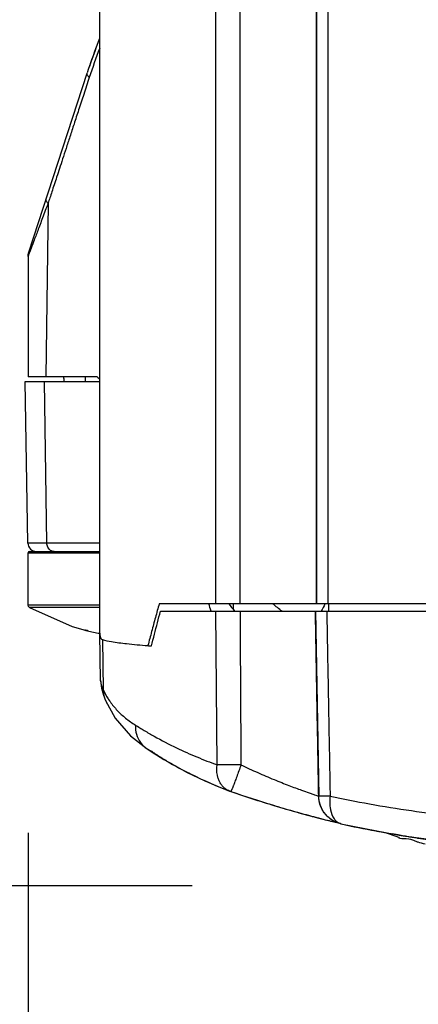
# Model space of a CAD drawing. Units: inches. Extents: x 1.2 to 15.8, y 0.3 to 10.5.
# Drawn here: x 2.7 to 2.8, y 6.4 to 6.7 of the extents above; entities that cross this region are included whole.
import ezdxf

# ---------------------------------------------------------------- set-up
doc = ezdxf.new("R2010")
doc.units = ezdxf.units.IN
doc.header["$LTSCALE"] = 0.935
doc.header["$MEASUREMENT"] = 0
doc.layers.get('0').update_dxf_attribs({"linetype": 'CONTINUOUS'})
doc.styles.get("Standard").update_dxf_attribs({"font": 'txt', "width": 0.8})
doc.dimstyles.new('DIMSTYLE_4', dxfattribs={"dimtxt": 0.1, "dimasz": 0.1875, "dimexe": 0.18, "dimexo": 0.0625, "dimgap": 0.09, "dimtad": 0, "dimtih": 1, "dimtoh": 1, "dimlfac": 5, "dimzin": 4, "dimdsep": 46, "dimtxsty": 'STANDARD', "dimblk": 'CLOSED', "dimblk1": 'CLOSED', "dimblk2": 'CLOSED', "dimcen": 0.09, "dimadec": 0, "dimazin": 0, "dimtp": 0.01, "dimtm": 0.01, "dimtfac": 1, "dimtofl": 0, "dimtmove": 0, "dimatfit": 3, "dimldrblk": 'CLOSED', "dimfxl": 1, "dimtolj": 1, "dimtzin": 4, "dimarcsym": 0})

# ---------------------------------------------------------------- blocks, each defined once
blk = doc.blocks.new('_CLOSED')
at = {"color": 0, "linetype": 'BYBLOCK'}
for p, q in [((0, 0), (-1, 0.1666666667)), ((-1, 0.1666666667), (-1, -0.1666666667)), ((-1, -0.1666666667), (0, 0)), ((-1, 0), (0, 0))]:
    blk.add_line(p, q, dxfattribs=at)
blk = doc.blocks.new('*D10')
at = {"color": 2, "linetype": 'CONTINUOUS'}
for p, q in [((3.4005903749, 6.6564036603), (3.4005903749, 5.99134573)), ((2.9647139969, 6.2954541098), (2.9647139969, 5.99134573)), ((2.9647139969, 6.05384573), (2.6547139969, 6.05384573)), ((3.4005903749, 6.05384573), (3.7105903749, 6.05384573))]:
    blk.add_line(p, q, dxfattribs=at)
at = {"color": 2, "linetype": 'CONTINUOUS', "xscale": 0.1875, "yscale": 0.1875, "zscale": 0.1875}
blk.add_blockref('_CLOSED', (2.9647139969, 6.05384573), dxfattribs=at)
at = {"color": 2, "linetype": 'CONTINUOUS', "xscale": 0.1875, "yscale": 0.1875, "zscale": 0.1875, "rotation": 180}
blk.add_blockref('_CLOSED', (3.4005903749, 6.05384573), dxfattribs=at)
at = {"color": 2, "linetype": 'CONTINUOUS', "width": 0.8}
for s, p in [('55,4', (3.0051424842, 6.00384573)), ('[', (3.0051424842, 5.85384573)), (']', (3.4051424842, 5.85384573)), ('2.18', (3.0851424842, 5.85384573))]:
    blk.add_text(s, height=0.1, dxfattribs=at).set_placement(p)
blk = doc.blocks.new('*D11')
at = {"color": 2, "linetype": 'CONTINUOUS'}
for p, q in [((2.6625720464, 6.4609562069), (2.6625720464, 6.1496517654)), ((2.9647139969, 6.2436148023), (2.9647139969, 6.1496517654)), ((2.6625720464, 6.2121517654), (2.352822559, 6.2121517654)), ((2.9647139969, 6.2121517654), (3.2747139969, 6.2121517654))]:
    blk.add_line(p, q, dxfattribs=at)
at = {"color": 2, "linetype": 'CONTINUOUS', "xscale": 0.1875, "yscale": 0.1875, "zscale": 0.1875}
blk.add_blockref('_CLOSED', (2.6625720464, 6.2121517654), dxfattribs=at)
at = {"color": 2, "linetype": 'CONTINUOUS', "xscale": 0.1875, "yscale": 0.1875, "zscale": 0.1875, "rotation": 180}
blk.add_blockref('_CLOSED', (2.9647139969, 6.2121517654), dxfattribs=at)
at = {"color": 2, "linetype": 'CONTINUOUS', "width": 0.8}
for s, p in [('38,4', (1.822822559, 6.1621517654)), ('[', (1.822822559, 6.0121517654)), (']', (2.222822559, 6.0121517654)), ('1.51', (1.902822559, 6.0121517654))]:
    blk.add_text(s, height=0.1, dxfattribs=at).set_placement(p)
blk = doc.blocks.new('*D12')
at = {"color": 2, "linetype": 'CONTINUOUS'}
for p, q in [((2.1104994552, 9.0310957787), (1.5221074272, 9.0310957787)), ((1.5846074272, 9.0310957787), (1.5846074272, 7.8778261813)), ((1.5846074272, 6.4464501094), (1.5846074272, 7.5528261813)), ((2.7076060286, 6.4464501094), (1.5221074272, 6.4464501094))]:
    blk.add_line(p, q, dxfattribs=at)
at = {"color": 2, "linetype": 'CONTINUOUS', "xscale": 0.1875, "yscale": 0.1875, "zscale": 0.1875}
for p, rotation in [((1.5846074272, 9.0310957787), 90), ((1.5846074272, 6.4464501094), 270)]:
    blk.add_blockref('_CLOSED', p, dxfattribs=dict(at, rotation=rotation))
at = {"color": 2, "linetype": 'CONTINUOUS', "width": 0.8}
for s, p in [('328,3', (1.3046074272, 7.7403261813)), ('[', (1.3046074272, 7.5903261813)), (']', (1.7846074272, 7.5903261813)), ('12.92', (1.3846074272, 7.5903261813))]:
    blk.add_text(s, height=0.1, dxfattribs=at).set_placement(p)

msp = doc.modelspace()

# ---------------------------------------------------------------- linework, layer by layer
at = {"color": 6, "linetype": 'CONTINUOUS'}
for p, q in [((2.6822570857, 6.5157604801), (2.6822570857, 6.7732445442)), ((2.7140681092, 6.5238516842), (2.7140681092, 6.7732445442)), ((2.7207105712, 6.7749198848), (2.7207105712, 6.5238516842)), ((2.7417020346, 6.7747831769), (2.7417020346, 6.5238516842)), ((2.7417102227, 6.5238516842), (2.7417102227, 6.7749198848)), ((2.7448307161, 6.7732445442), (2.7448307161, 6.5238516842)), ((2.6627662666, 6.6203090693), (2.6787975311, 6.6694384116)), ((2.6680665032, 6.6337147065), (2.6674431834, 6.5860564064)), ((2.6625720464, 6.6190877703), (2.6625720464, 6.5860564086)), ((2.6625315335, 6.5405033714), (2.661758393, 6.5847965661)), ((2.6617604342, 6.5847965661), (2.6821347794, 6.5847965661)), ((2.6815303336, 6.5860564086), (2.6625720464, 6.5860564086)), ((2.6677519926, 6.5405033714), (2.6671068351, 6.5847965661)), ((2.6783200779, 6.5847965661), (2.6783200779, 6.5860564086)), ((2.6822570857, 6.5405033714), (2.6625315335, 6.5405033714)), ((2.6625720464, 6.5377886921), (2.6822570857, 6.5377886921)), ((2.6625720464, 6.5234562069), (2.6625720464, 6.5377886921)), ((2.6629672185, 6.5381823928), (2.6822570857, 6.5381823928)), ((2.6822570857, 6.5234562069), (2.6625720464, 6.5234562069)), ((2.6626789783, 6.5230600222), (2.6625720464, 6.5234562069)), ((2.6629707145, 6.5227714532), (2.6626789783, 6.5230600222)), ((2.6822570857, 6.5227713984), (2.6629664177, 6.5227738928)), ((2.6629664197, 6.5227738915), (2.663099424, 6.5227714441)), ((2.9809103535, 6.5238516842), (2.6985644479, 6.5238516842)), ((2.698907174, 6.5218044401), (2.9805676273, 6.5218044401)), ((2.7144246114, 6.4796399647), (2.714081743, 6.5218044333)), ((2.7188394759, 6.5238516842), (2.7188394759, 6.5222692941)), ((2.7413964854, 6.5218036843), (2.7422959046, 6.4710245395)), ((2.7450841444, 6.5218044401), (2.7450841444, 6.5238516842)), ((2.6822570857, 6.5157604801), (2.6822578797, 6.5156636597)), ((2.682483694, 6.5027222875), (2.6822572771, 6.5157604849)), ((2.6829691145, 6.514038158), (2.6832087801, 6.5002224865)), ((2.6824833712, 6.5027853497), (2.6824835669, 6.5027291767)), ((2.6824837654, 6.5027223625), (2.6827084722, 6.5007011421)), ((2.6827084722, 6.5007011421), (2.6832321576, 6.4987641979)), ((2.6832321576, 6.4987641979), (2.683807564, 6.4972626364)), ((2.6837936742, 6.4972949603), (2.686460122, 6.4924971607)), ((2.6837936742, 6.4972949603), (2.6838074401, 6.4972625751)), ((2.6952639848, 6.4840362295), (2.6952775583, 6.4840277651)), ((2.6952775583, 6.4840277651), (2.6962801092, 6.4835163277)), ((2.6952775583, 6.4840277651), (2.6954188359, 6.4839377955)), ((2.718170047, 6.4723255205), (2.7178706976, 6.4724345088)), ((2.718162745, 6.472332276), (2.7178722549, 6.4724339062)), ((2.7181699851, 6.4723255419), (2.718162745, 6.472332276)), ((2.7422959046, 6.4710245407), (2.7422976762, 6.4710260117)), ((2.7427561122, 6.4685076218), (2.7425017833, 6.4693695077)), ((2.7368013473, 6.4665351687), (2.7388575097, 6.4659700791)), ((2.7388575097, 6.4659700791), (2.7407238693, 6.4654699757)), ((2.7407238693, 6.4654699757), (2.7423788885, 6.4650363886)), ((2.7423788885, 6.4650363886), (2.7438153856, 6.4646672501)), ((2.7438153856, 6.4646672501), (2.7476521957, 6.4637024811)), ((2.7483476003, 6.4635033794), (2.7643610117, 6.4603907301)), ((2.7484088511, 6.4634890484), (2.7484350996, 6.4634827691)), ((2.7484350996, 6.4634827691), (2.7485042869, 6.4634675151)), ((2.7643756497, 6.4597250528), (2.7642959828, 6.459766236)), ((2.7643610117, 6.4603907301), (2.7867974881, 6.4571961767))]:
    msp.add_line(p, q, dxfattribs=at)
for points in [[(2.6629664197, 6.5227738915), (2.6746791866, 6.5176185279), (2.6788541891, 6.5164251899)], [(2.686460122, 6.4924971607), (2.6906390913, 6.4876174671), (2.6952641475, 6.4840364663)], [(2.6954188359, 6.4839377955), (2.6969041767, 6.4829671553), (2.6978119658, 6.4823822008), (2.6987920159, 6.4817656462), (2.6998449297, 6.4811211378), (2.7009723246, 6.4804518082), (2.7021723122, 6.4797622765), (2.7034472383, 6.4790540482), (2.7048003268, 6.4783283227), (2.7062348522, 6.4775865305)], [(2.7062348522, 6.4775865305), (2.7077534436, 6.476830633), (2.7093576137, 6.4760627546), (2.7110504973, 6.4752840277), (2.7128353154, 6.4744957039), (2.7147153651, 6.4736991798), (2.716693973, 6.4728960323), (2.7178722793, 6.472433965)], [(2.718169992, 6.4723255734), (2.7196289255, 6.4718308302), (2.7211249253, 6.4713302798), (2.7226026164, 6.4708426852), (2.7240573884, 6.470369482), (2.7254850629, 6.4699119527), (2.726883071, 6.4694706598), (2.7282501931, 6.4690455746), (2.7295853635, 6.4686366359), (2.7308876241, 6.4682437704), (2.7321553769, 6.4678670807), (2.7333839594, 6.4675074278), (2.7345686092, 6.4671656825), (2.7357072236, 6.4668419293), (2.7368013473, 6.4665351687)], [(2.7425017833, 6.4693695077), (2.7423272831, 6.4704479238), (2.7422959417, 6.4710239784)], [(2.7449165474, 6.4652970218), (2.7446064839, 6.4655901372), (2.7442225093, 6.466001779), (2.7437820241, 6.4665579789), (2.7435568036, 6.4668876112), (2.7433059775, 6.4673030114), (2.7430343897, 6.4678315537), (2.7427561122, 6.4685076218)], [(2.7457447451, 6.464649713), (2.7453941127, 6.4649021851), (2.7451685144, 6.4650808314), (2.7449165474, 6.4652970218)], [(2.7464967645, 6.4641980294), (2.7462191505, 6.4643516047), (2.7460099238, 6.4644772893), (2.7457447451, 6.464649713)], [(2.7469627506, 6.4639716413), (2.7467003763, 6.4640944375), (2.7464967645, 6.4641980294)], [(2.7476434448, 6.4637053437), (2.7475113675, 6.4637513761), (2.747313872, 6.4638251804), (2.7471517365, 6.4638903375), (2.7469627506, 6.4639716413)], [(2.748373531, 6.4634967903), (2.7482790176, 6.4635195375), (2.7481709505, 6.4635470671), (2.7480544536, 6.4635785803), (2.7479300472, 6.4636143631), (2.7477980207, 6.4636547783), (2.7476434448, 6.4637053437)], [(2.7604406592, 6.4610963241), (2.7608461756, 6.4609663509), (2.7637391162, 6.4599585102), (2.7643742786, 6.4597248948)]]:
    msp.add_lwpolyline(points, dxfattribs=at)
for centre, radius, start, end in [((2.8397356953, 6.6170074415), 0.1692692203, 158.5603740963, 161.9319292065), ((2.8397360532, 6.6169906076), 0.1692692203, 158.5405023969, 161.2971351559), ((2.6648933785, 6.5405445976), 0.0023622047, 181, 270), ((2.6629657472, 6.5377886921), 0.0003937008, 90, 180), ((2.8397374007, 6.6169225503), 0.1535433071, 217.3119175592, 218.2786952671)]:
    msp.add_arc(centre, radius, start, end, dxfattribs=at)
for points in [[(2.6822364671, 6.6763002005), (2.6812128598, 6.6736437623), (2.6802583163, 6.6709619747), (2.6793748437, 6.6682586813)], [(2.6725295991, 6.5847965643), (2.6724713841, 6.5852147578), (2.6724143889, 6.5856330181), (2.6723586134, 6.586051345)], [(2.7128431152, 6.5218038746), (2.7126037079, 6.5224862629), (2.7123649158, 6.5231688669), (2.7121267364, 6.5238516842)], [(2.7322863324, 6.5217701629), (2.7313999515, 6.5224117356), (2.7305588055, 6.5231152133), (2.7297509687, 6.5238516842)], [(2.7439941952, 6.5238516842), (2.7437210461, 6.5231246617), (2.7433862305, 6.5224140663), (2.7429522073, 6.5217652413)], [(2.6783391842, 6.5165848788), (2.6782885373, 6.5165942522), (2.6782378442, 6.5166034011), (2.6781871049, 6.5166123256)], [(2.6832089788, 6.50022249), (2.6836043883, 6.499364375), (2.6840625032, 6.4985373959), (2.6845743272, 6.4977448624)], [(2.6845743272, 6.4977448624), (2.6845806534, 6.4977350666), (2.6845869878, 6.4977252761), (2.6845933303, 6.4977154908)], [(2.7088756673, 6.4818111675), (2.7107105606, 6.4810474911), (2.7125624468, 6.4803259102), (2.7144246129, 6.4796399631)], [(2.7146188822, 6.4763498611), (2.7145920286, 6.4764507469), (2.7145672728, 6.4765522721), (2.714544574, 6.4766543159)], [(2.7147318474, 6.475967545), (2.7146907291, 6.4760937787), (2.7146531023, 6.4762213008), (2.7146188822, 6.4763498611)], [(2.7151030115, 6.4750569039), (2.714957002, 6.4753500102), (2.7148337106, 6.4756548243), (2.7147318474, 6.475967545)], [(2.7189363216, 6.4740060436), (2.7189184073, 6.4739601049), (2.718900436, 6.473914177), (2.7188824042, 6.4738682593)], [(2.7190335053, 6.4742567617), (2.7190012847, 6.4741731505), (2.7189688973, 6.4740895791), (2.7189363216, 6.4740060436)], [(2.7191963354, 6.4746831366), (2.7191424696, 6.4745408834), (2.719088228, 6.4743987651), (2.7190335053, 6.4742567617)], [(2.7427253763, 6.4685995539), (2.7424570322, 6.4693759658), (2.7423089807, 6.4701959476), (2.7422977268, 6.4710260126)], [(2.7427825882, 6.4684395999), (2.7427629494, 6.4684927035), (2.742743877, 6.4685460251), (2.7427253763, 6.4685995539)], [(2.7428356369, 6.4683002012), (2.7428175197, 6.4683464943), (2.7427998355, 6.468392963), (2.7427825882, 6.4684395999)], [(2.7441079185, 6.4661388799), (2.7440749469, 6.466178684), (2.7440423701, 6.4662188116), (2.7440101937, 6.4662592549)], [(2.7455673922, 6.4647756787), (2.7453844279, 6.464907542), (2.7452071076, 6.4650471471), (2.7450361433, 6.4651940094)], [(2.745797523, 6.4646158946), (2.7457198788, 6.4646678057), (2.7456431516, 6.4647210785), (2.7455673922, 6.4647756787)], [(2.7459763526, 6.4644997648), (2.7459162265, 6.464537676), (2.7458566092, 6.464576391), (2.745797523, 6.4646158946)], [(2.7465213137, 6.4648664066), (2.7465476252, 6.4648291405), (2.7465744831, 6.4647922669), (2.7466019008, 6.4647558169)], [(2.7466019008, 6.4647558169), (2.7466660179, 6.4646705775), (2.7467331966, 6.4645876541), (2.746803609, 6.4645074416)], [(2.7460732469, 6.4644396352), (2.7460408055, 6.464459447), (2.7460085063, 6.464479491), (2.7459763526, 6.4644997648)], [(2.7461762184, 6.4643778127), (2.7461417396, 6.4643981608), (2.7461074144, 6.4644187693), (2.7460732469, 6.4644396352)], [(2.7472754792, 6.4638390789), (2.747086732, 6.4639139405), (2.7469008948, 6.4639962139), (2.7467184875, 6.4640855454)], [(2.7470360565, 6.4642644732), (2.7471315039, 6.4641731573), (2.7472318716, 6.4640869781), (2.7473370861, 6.4640071652)], [(2.7485042869, 6.4634675151), (2.7480849839, 6.4635561511), (2.7476737532, 6.4636811142), (2.7472754792, 6.4638390789)], [(2.7473370861, 6.4640071652), (2.7474234962, 6.4639416167), (2.7475131754, 6.4638803623), (2.747606083, 6.463824083)], [(2.747606083, 6.463824083), (2.7478550054, 6.4636732968), (2.7481272428, 6.4635582554), (2.7484088649, 6.4634891046)], [(2.7693858656, 6.4584750825), (2.7689459438, 6.458632718), (2.7685400791, 6.4588106654), (2.7680884735, 6.4589671561)], [(2.7696132963, 6.4583963651), (2.7695365343, 6.4584220351), (2.7694607071, 6.4584482649), (2.7693858656, 6.4584750825)], [(2.7715105713, 6.4578942035), (2.7708388293, 6.4580373043), (2.7701988654, 6.4582005452), (2.7696132963, 6.4583963651)]]:
    msp.add_open_spline(points, degree=3, dxfattribs=at)
for points, knots in [([(2.6793748437, 6.6682586813), (2.6788641934, 6.6667003771), (2.6778903787, 6.6637224745), (2.6764938271, 6.6594550758), (2.6752243141, 6.6555751783), (2.6740711103, 6.6520521888), (2.6730253449, 6.6488581336), (2.6720784745, 6.6459657584), (2.6712221735, 6.6433483697), (2.6704481382, 6.6409825408), (2.6697521152, 6.6388514), (2.6691248245, 6.636947435), (2.6685820283, 6.6352568474), (2.6682129901, 6.6342109791), (2.6680665032, 6.6337147065)], [0, 0, 0, 0, 0.1353456371, 0.2585918485, 0.370594793, 0.472282781, 0.5645465912, 0.6479891949, 0.723473961, 0.7918424071, 0.8534397421, 0.9085141234, 0.957292572, 1, 1, 1, 1]), ([(2.6793748437, 6.6682586813), (2.679268311, 6.6683590989), (2.6790736507, 6.668552138), (2.6788633198, 6.6688610266), (2.6787585651, 6.669162238), (2.6787694644, 6.6693515665), (2.6787974384, 6.6694381273)], [0, 0, 0, 0, 0.3219580718, 0.5903303122, 0.8103748088, 1, 1, 1, 1]), ([(2.6680665032, 6.6337147065), (2.6679773326, 6.633804251), (2.6678158276, 6.6339787145), (2.6676160286, 6.6342783715), (2.667495272, 6.6346039384), (2.6675064564, 6.634834084), (2.6675401831, 6.6349391928)], [0, 0, 0, 0, 0.2722230104, 0.5087547316, 0.77318833, 1, 1, 1, 1]), ([(2.6680665032, 6.6337147065), (2.6675663949, 6.6323710791), (2.6666175278, 6.6298650614), (2.6652833282, 6.6262898145), (2.6642247463, 6.6235339038), (2.663299114, 6.6209233413), (2.6629645658, 6.620301619), (2.6625526156, 6.6189280325), (2.6625720464, 6.6190877703)], [0, 0, 0, 0, 0.2752692275, 0.5175713548, 0.7208534052, 0.8750272904, 0.9691040089, 1, 1, 1, 1]), ([(2.6625720464, 6.6190877703), (2.6625720464, 6.6192060357), (2.6625800474, 6.6193834334), (2.6626132903, 6.6196772978), (2.6626663447, 6.6199684673), (2.6627295795, 6.6201966381), (2.6627662666, 6.6203090693)], [0, 0, 0, 0, 0.2857142857, 0.4285714286, 0.7142857143, 1, 1, 1, 1]), ([(2.6815303336, 6.5860564086), (2.6817075558, 6.5859133238), (2.6819492293, 6.5857204409), (2.6821923894, 6.5855294446), (2.6822565278, 6.5854792787)], [0, 0, 0, 0, 0.7366542881, 1, 1, 1, 1]), ([(2.668341252, 6.538859754), (2.6682175067, 6.5390054814), (2.668003422, 6.5393365506), (2.6678040261, 6.5398989538), (2.6677549436, 6.5403007733), (2.6677519926, 6.5405033714)], [0, 0, 0, 0, 0.3228213608, 0.6578600451, 1, 1, 1, 1]), ([(2.6697228657, 6.5381823928), (2.6695526191, 6.5381823928), (2.6692052416, 6.5382373038), (2.6687265347, 6.5384754733), (2.6684594347, 6.5387205774), (2.668341252, 6.538859754)], [0, 0, 0, 0, 0.3226287286, 0.6539891365, 1, 1, 1, 1]), ([(2.6985644479, 6.5238516842), (2.6982053439, 6.5225934634), (2.6974961414, 6.5200594139), (2.6964654952, 6.5162270751), (2.6958007556, 6.5136514348), (2.6954731403, 6.5123551128)], [0, 0, 0, 0, 0.3297166769, 0.6630721813, 1, 1, 1, 1]), ([(2.6964584383, 6.5122781221), (2.6967171714, 6.5133393965), (2.6972433316, 6.5154604065), (2.698059725, 6.5186359222), (2.6986215896, 6.5207489139), (2.698907174, 6.5218044401)], [0, 0, 0, 0, 0.3331634274, 0.6664950361, 1, 1, 1, 1]), ([(2.7207192386, 6.5218044396), (2.7207464406, 6.5171181537), (2.7208019257, 6.5077469304), (2.7208844707, 6.493692105), (2.7209390764, 6.4843235612), (2.7209668976, 6.4796399635)], [0, 0, 0, 0, 0.333428833, 0.6667621669, 1, 1, 1, 1]), ([(2.7422976762, 6.4710260117), (2.7421982707, 6.4766661683), (2.7419988743, 6.4879483642), (2.7417002965, 6.5048745105), (2.7415017286, 6.5161605108), (2.7414021027, 6.5218044534)], [0, 0, 0, 0, 0.3332214561, 0.6665547088, 1, 1, 1, 1]), ([(2.7445085415, 6.5218044405), (2.7446105672, 6.5161629139), (2.7448147607, 6.5048793413), (2.7451209847, 6.4879531984), (2.7453251074, 6.4766685808), (2.7454272293, 6.471026012)], [0, 0, 0, 0, 0.333302508, 0.6666358413, 1, 1, 1, 1]), ([(2.6781871069, 6.5166123292), (2.678252478, 6.5165888976), (2.6784715986, 6.5165155525), (2.6786953482, 6.5164578553), (2.6788541864, 6.5164251433)], [0, 0, 0, 0, 0.3002382638, 1, 1, 1, 1]), ([(2.6791063177, 6.5164249173), (2.6789751328, 6.5164553762), (2.6787199976, 6.5165114952), (2.6784636737, 6.5165618391), (2.6783391842, 6.5165848788)], [0, 0, 0, 0, 0.5154159857, 1, 1, 1, 1]), ([(2.6788552845, 6.5164249173), (2.6794127736, 6.5162861652), (2.6805323862, 6.5160312926), (2.6816713225, 6.5158201386), (2.6822472388, 6.5157256902), (2.6822572808, 6.5157240471)], [0, 0, 0, 0, 0.4960865043, 0.9912139701, 1, 1, 1, 1]), ([(2.6822578316, 6.5156636589), (2.6822617695, 6.5154142355), (2.6822988473, 6.5149580354), (2.6825023348, 6.5143506049), (2.6828119824, 6.5140953139), (2.6829689172, 6.5140380586)], [0, 0, 0, 0, 0.4000202123, 0.732064289, 1, 1, 1, 1]), ([(2.6829689172, 6.5140380586), (2.6837584985, 6.5137479891), (2.6859877829, 6.5133456211), (2.6901549675, 6.5128030849), (2.6935165155, 6.5125118005), (2.6954731403, 6.5123551128)], [0, 0, 0, 0, 0.1997469438, 0.5338900559, 1, 1, 1, 1]), ([(2.6954731403, 6.5123551128), (2.6955813608, 6.5123464798), (2.6957990553, 6.5123292338), (2.6961274883, 6.5123035728), (2.6963477049, 6.5122865992), (2.6964584383, 6.5122781221)], [0, 0, 0, 0, 0.3295478894, 0.6628840253, 1, 1, 1, 1]), ([(2.6824846003, 6.5027223123), (2.6824885447, 6.5025781014), (2.6825241329, 6.5022306917), (2.6826631686, 6.5016523606), (2.682893408, 6.500960835), (2.6830951785, 6.5004775784), (2.6832089471, 6.5002225611)], [0, 0, 0, 0, 0.1648006657, 0.4002226724, 0.679805817, 1, 1, 1, 1]), ([(2.6832089788, 6.50022249), (2.6832056178, 6.4997147566), (2.6833048269, 6.4987121007), (2.6836018191, 6.497749548), (2.68379368, 6.4972949627)], [0, 0, 0, 0, 0.507093484, 1, 1, 1, 1]), ([(2.6838074406, 6.4972625753), (2.683907596, 6.4970284054), (2.6840484135, 6.4967413806), (2.6842073, 6.4964643191), (2.6842402583, 6.4964085517)], [0, 0, 0, 0, 0.7971810814, 1, 1, 1, 1]), ([(2.6845933303, 6.4977154908), (2.6846389285, 6.4976451426), (2.6847973406, 6.4974039312), (2.6849606923, 6.4971659737), (2.685078982, 6.4969988184)], [0, 0, 0, 0, 0.2905164892, 1, 1, 1, 1]), ([(2.685078982, 6.4969988184), (2.6856798457, 6.4961497381), (2.6870004865, 6.4945435025), (2.6893283842, 6.4923702856), (2.6910832706, 6.4911401031), (2.6920348911, 6.4905748837)], [0, 0, 0, 0, 0.3272318639, 0.6521669025, 1, 1, 1, 1]), ([(2.6920352455, 6.4905746732), (2.6919783648, 6.4897184781), (2.6921675521, 6.4879989027), (2.6931843495, 6.4858751097), (2.6943684701, 6.4846500728), (2.6950653959, 6.4841596175), (2.6952634749, 6.4840354163)], [0, 0, 0, 0, 0.3376901145, 0.6659326009, 0.9082310887, 1, 1, 1, 1]), ([(2.6920348956, 6.4905748861), (2.6924312766, 6.49033377), (2.6932413996, 6.4898314526), (2.6949355418, 6.488777288), (2.6982520149, 6.486824673), (2.7030356237, 6.4843511925), (2.7070066668, 6.4825890392), (2.7088756673, 6.4818111675)], [0, 0, 0, 0, 0.0732374103, 0.1504727565, 0.314978768, 0.6806310878, 1, 1, 1, 1]), ([(2.714544574, 6.4766543159), (2.7145306193, 6.4767170501), (2.7143241193, 6.4777032211), (2.7143061943, 6.4787306284), (2.7144246089, 6.4796399646)], [0, 0, 0, 0, 0.0638126675, 1, 1, 1, 1]), ([(2.7209668976, 6.4796399635), (2.7201395586, 6.4796325142), (2.7185600098, 6.4796224081), (2.7163792047, 6.479621563), (2.7150257736, 6.4796308489), (2.7144246114, 6.4796399647)], [0, 0, 0, 0, 0.379389476, 0.7243070058, 1, 1, 1, 1]), ([(2.7209668955, 6.4796399646), (2.7207749923, 6.4790788133), (2.7203976169, 6.4779876829), (2.7198428541, 6.4764278871), (2.7194428064, 6.4753369309), (2.7192313908, 6.4747757139), (2.7191963354, 6.4746831366)], [0, 0, 0, 0, 0.3379552153, 0.658031757, 0.943554779, 1, 1, 1, 1]), ([(2.7209668955, 6.4796399646), (2.7224967487, 6.4789169599), (2.7255069078, 6.4775364439), (2.7292490241, 6.4759322131), (2.7321090211, 6.4747723237), (2.734081904, 6.4740004372), (2.7358996541, 6.473313383), (2.7377405903, 6.4726394188), (2.7391629841, 6.4721365034), (2.7403470439, 6.4717252667), (2.7410706139, 6.4714789192), (2.7416755019, 6.4712648237), (2.7420292197, 6.4711473818), (2.7421757184, 6.4710799617), (2.7422735494, 6.4710604276), (2.7422949566, 6.4710312541), (2.74229795, 6.4710255932), (2.7422980603, 6.4710253819)], [0, 0, 0, 0, 0.2205122211, 0.4314992259, 0.5305183562, 0.6226877628, 0.7075671884, 0.7837481104, 0.8781639136, 0.9041459827, 0.9471259474, 0.9776391201, 0.9880816505, 0.9952738083, 0.999203918, 0.9999704389, 1, 1, 1, 1]), ([(2.7160169681, 6.4737173549), (2.7158072647, 6.4739465462), (2.7154744497, 6.4743783412), (2.7152063089, 6.4748495397), (2.7151030115, 6.4750569039)], [0, 0, 0, 0, 0.5723582513, 1, 1, 1, 1]), ([(2.7178698354, 6.4724322491), (2.7174261527, 6.4726015372), (2.7167664521, 6.4729861196), (2.7162106194, 6.4735057074), (2.7160169681, 6.4737173549)], [0, 0, 0, 0, 0.6221231172, 1, 1, 1, 1]), ([(2.7184561823, 6.4728358987), (2.718429155, 6.4727751145), (2.7183768928, 6.4726595353), (2.718304427, 6.4725046657), (2.7182416341, 6.4724067321), (2.7182048288, 6.4723317073), (2.7181772107, 6.4723291534), (2.7181708184, 6.4723302059)], [0, 0, 0, 0, 0.3381432586, 0.6419517983, 0.8520305995, 0.9693392839, 1, 1, 1, 1]), ([(2.7186491078, 6.4732867857), (2.7186273952, 6.4732342462), (2.7185643523, 6.4730832672), (2.7184996972, 6.4729337633), (2.7184561823, 6.4728358987)], [0, 0, 0, 0, 0.3470732747, 1, 1, 1, 1]), ([(2.7188824042, 6.4738682593), (2.7188734334, 6.4738454154), (2.7187969499, 6.4736509972), (2.7187193493, 6.4734567547), (2.7186491078, 6.4732867857)], [0, 0, 0, 0, 0.1174860793, 1, 1, 1, 1]), ([(2.7454272293, 6.471026012), (2.7448555608, 6.4710195537), (2.7437072213, 6.4709801597), (2.7432135537, 6.4710542896), (2.7421974028, 6.4709832246), (2.7422956392, 6.471025154)], [0, 0, 0, 0, 0.5483632675, 0.8931958322, 1, 1, 1, 1]), ([(2.7454272467, 6.4710260126), (2.7453591384, 6.4705055776), (2.7452871167, 6.4694780845), (2.7454000354, 6.4675695855), (2.7458247477, 6.4659848991), (2.7463980415, 6.4650410027), (2.7465213137, 6.4648664066)], [0, 0, 0, 0, 0.2470355714, 0.4828557843, 0.8996200082, 1, 1, 1, 1]), ([(2.7454272461, 6.4710260099), (2.7490206784, 6.4702707944), (2.7602394613, 6.4681193038), (2.7755938311, 6.465873375), (2.7915496219, 6.4641590413), (2.8040907301, 6.4631364249), (2.816898458, 6.462417398), (2.8287399183, 6.4620477484), (2.8363019683, 6.4619749702), (2.8395312261, 6.4619735005)], [0, 0, 0, 0, 0.1163314304, 0.3618413665, 0.4913335131, 0.6247039914, 0.7604300858, 0.897695764, 1, 1, 1, 1]), ([(2.7440101937, 6.4662592549), (2.7438786314, 6.4664246191), (2.7434568648, 6.4670009968), (2.7430804451, 6.4676968564), (2.7428626364, 6.4682312125), (2.7428356369, 6.4683002012)], [0, 0, 0, 0, 0.2682486607, 0.9060605589, 1, 1, 1, 1]), ([(2.7450361433, 6.4651940094), (2.7448824551, 6.4653260311), (2.7445580786, 6.4656271182), (2.7442606586, 6.4659544887), (2.7441079185, 6.4661388799)], [0, 0, 0, 0, 0.4579611269, 1, 1, 1, 1]), ([(2.7467184875, 6.4640855454), (2.7466087055, 6.4641393096), (2.7464263505, 6.4642339329), (2.7462478221, 6.4643355547), (2.7461762184, 6.4643778127)], [0, 0, 0, 0, 0.5952102494, 1, 1, 1, 1]), ([(2.746803609, 6.4645074416), (2.7468126013, 6.4644971977), (2.7468869433, 6.4644133658), (2.7469648723, 6.4643325762), (2.7470360565, 6.4642644732)], [0, 0, 0, 0, 0.1216680042, 1, 1, 1, 1]), ([(2.7680884735, 6.4589671561), (2.7674281219, 6.4591959815), (2.7662492568, 6.4594804517), (2.7642307405, 6.4593382711), (2.7642905702, 6.4597377937)], [0, 0, 0, 0, 0.6431194613, 1, 1, 1, 1])]:
    msp.add_open_spline(points, degree=3, knots=knots, dxfattribs=at)
at = {"color": 7, "linetype": 'CONTINUOUS'}
for points, knots in [([(2.6962801092, 6.4835163277), (2.6965692936, 6.4833038552), (2.6970083419, 6.4829971534), (2.6974544677, 6.4827008823), (2.6976023857, 6.4826038804)], [0, 0, 0, 0, 0.6697177195, 1, 1, 1, 1]), ([(2.6976023857, 6.4826038804), (2.6978470583, 6.4824434286), (2.6989706284, 6.4817219102), (2.701988681, 6.47986386), (2.7048486967, 6.4783136242), (2.7068231964, 6.4773216504)], [0, 0, 0, 0, 0.0825689498, 0.3767638648, 1, 1, 1, 1]), ([(2.7068231964, 6.4773216504), (2.7069346715, 6.4772656461), (2.7106301152, 6.4754172147), (2.7144340274, 6.4737805785), (2.718162745, 6.472332276)], [0, 0, 0, 0, 0.0301928225, 1, 1, 1, 1]), ([(2.718162745, 6.472332276), (2.7203438707, 6.4715865936), (2.7246341902, 6.4701633259), (2.7299472618, 6.4685153034), (2.7334941952, 6.4674741581), (2.7349188571, 6.4670667889), (2.735341395, 6.46694692)], [0, 0, 0, 0, 0.3840793144, 0.75310853, 0.9268182062, 1, 1, 1, 1]), ([(2.735341395, 6.46694692), (2.7358541916, 6.4668014458), (2.7372308657, 6.4664146596), (2.7389667936, 6.4659396801), (2.740190523, 6.4656126167), (2.7405478965, 6.4655177724)], [0, 0, 0, 0, 0.2961752039, 0.7945534405, 1, 1, 1, 1]), ([(2.7405478965, 6.4655177724), (2.740969955, 6.4654057612), (2.7415338238, 6.465257362), (2.7420981113, 6.4651105441), (2.7422398189, 6.465073775)], [0, 0, 0, 0, 0.7489171744, 1, 1, 1, 1]), ([(2.7422398189, 6.465073775), (2.7430675976, 6.4648589896), (2.7441637977, 6.4645791014), (2.745704588, 6.4641912693), (2.7466706565, 6.463955266), (2.7473649149, 6.4637745014), (2.7476179905, 6.4637126407)], [0, 0, 0, 0, 0.4624298856, 0.6117594589, 0.8592024756, 1, 1, 1, 1]), ([(2.7580068008, 6.4615174248), (2.7583407134, 6.461455803), (2.7598706436, 6.4611755488), (2.7614019019, 6.4609028469), (2.7625996726, 6.4606944596)], [0, 0, 0, 0, 0.2183077079, 1, 1, 1, 1])]:
    msp.add_open_spline(points, degree=3, knots=knots, dxfattribs=at)
for points in [[(2.7485042983, 6.4634675127), (2.751652915, 6.4627313276), (2.7548260926, 6.4621044076), (2.7580068008, 6.4615174248)], [(2.7634208511, 6.4605396137), (2.7631465708, 6.4605886645), (2.7628723495, 6.4606380507), (2.7625981883, 6.460687775)], [(2.7625996726, 6.4606944596), (2.7631866417, 6.4605923392), (2.7637738025, 6.460491367), (2.7643611532, 6.4603915628)], [(2.7635680169, 6.4605133286), (2.7635189598, 6.4605220796), (2.7634699045, 6.4605308413), (2.7634208511, 6.4605396137)], [(2.763893159, 6.4604554901), (2.7637847692, 6.4604747174), (2.7636763885, 6.4604939969), (2.7635680169, 6.4605133286)], [(2.7643570177, 6.4603735335), (2.7642023798, 6.4604007467), (2.7640477601, 6.4604280654), (2.763893159, 6.4604554901)], [(2.7644745787, 6.4603528661), (2.7644353905, 6.4603597485), (2.7643962036, 6.4603666376), (2.7643570177, 6.4603735335)], [(2.7643611532, 6.4603915628), (2.7645072414, 6.4603667391), (2.7646533412, 6.4603419877), (2.7647994529, 6.4603173088)], [(2.7677513462, 6.4597934478), (2.7666582332, 6.4599747772), (2.7655659523, 6.4601611954), (2.7644745787, 6.4603528661)], [(2.7647994529, 6.4603173088), (2.7649088734, 6.4602988272), (2.7650183005, 6.4602803863), (2.7651277342, 6.4602619862)], [(2.7651277342, 6.4602619862), (2.7655765984, 6.4601865146), (2.7660255731, 6.4601117297), (2.7664746576, 6.4600376403)], [(2.7664746576, 6.4600376403), (2.767392967, 6.4598861386), (2.7683117354, 6.4597375451), (2.7692309568, 6.4595919346)], [(2.7678605184, 6.4597753553), (2.7678241267, 6.4597813805), (2.767787736, 6.4597874113), (2.7677513462, 6.4597934478)], [(2.7682436813, 6.4597121303), (2.7681159491, 6.4597331361), (2.7679882281, 6.459754211), (2.7678605184, 6.4597753553)], [(2.772182682, 6.4590865055), (2.7708685867, 6.4592879448), (2.7695555432, 6.4594963922), (2.7682436813, 6.4597121303)], [(2.7692309568, 6.4595919346), (2.7693464967, 6.4595736323), (2.7694620438, 6.4595553771), (2.7695775981, 6.4595371693)], [(2.7695775981, 6.4595371693), (2.77044802, 6.459400017), (2.7713188473, 6.4592655472), (2.7721900748, 6.4591338233)]]:
    msp.add_open_spline(points, degree=3, dxfattribs=at)

# ---------------------------------------------------------------- dimensions: what is measured, and where the dimension line sits
at = {"color": 2, "linetype": 'CONTINUOUS'}
for base, p1, p2, angle, picture, middle in [((1.5846074272, 6.4464501094), (2.1104994552, 9.0310957787), (2.7076060286, 6.4464501094), 270, '*D12', (1.5846074272, 7.7153261813)), ((2.6625720464, 6.2121517654), (2.9647139969, 6.1496517654), (2.6625720464, 6.4609562069), 180, '*D11', (2.062822559, 6.1371517654))]:
    dim = msp.add_linear_dim(base=base, p1=p1, p2=p2, angle=angle, dimstyle='DIMSTYLE_4', dxfattribs=at)
    dim.commit()
    dim.dimension.update_dxf_attribs({"geometry": picture, "text_midpoint": middle, "dimtype": 160})
dim = msp.add_linear_dim(base=(3.4005903749, 6.05384573), p1=(2.9647139969, 6.2954541098), p2=(3.4005903749, 6.6564036603), dimstyle='DIMSTYLE_4', dxfattribs=at)
dim.commit()
dim.dimension.update_dxf_attribs({"geometry": '*D10', "text_midpoint": (3.2451424842, 5.97884573), "dimtype": 160})

doc.saveas('drawing.dxf')
